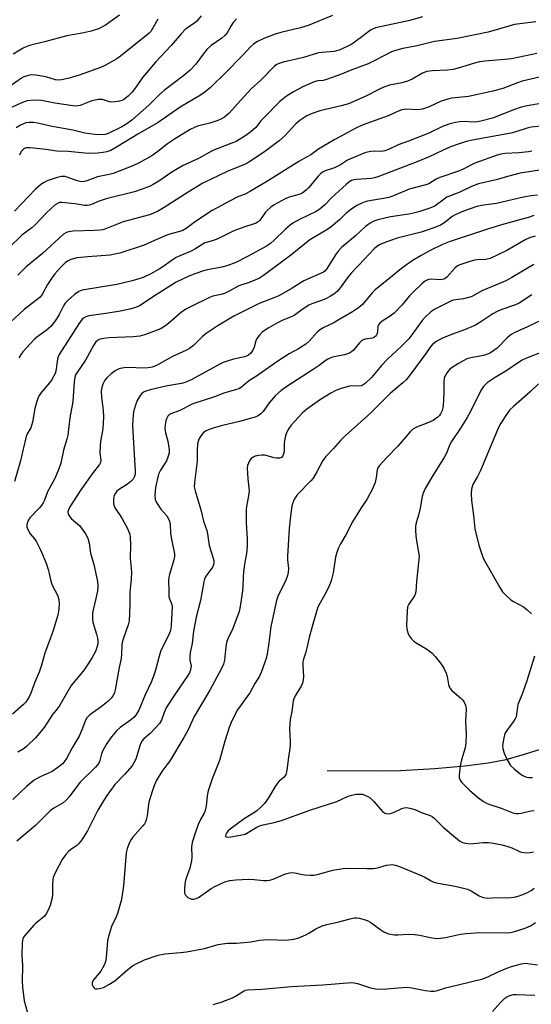
# Model space of a CAD drawing. Units: inches. Extents: x 1297767 to 1303767, y 565446 to 569447.
# Drawn here: x 1301643 to 1301816, y 567355 to 567688 of the extents above; entities that cross this region are included whole.
import ezdxf

# ---------------------------------------------------------------- set-up
doc = ezdxf.new("R2010")
doc.units = ezdxf.units.IN
doc.header["$MEASUREMENT"] = 0
doc.layers.add('HYDRO-Single Line Stream', color=4, linetype='Continuous')
doc.layers.add('Undefined', color=1, linetype='Continuous')

msp = doc.modelspace()

# ---------------------------------------------------------------- linework, layer by layer
at = {"layer": 'HYDRO-Single Line Stream'}
msp.add_lwpolyline([(1301747.04, 567434.09), (1301764.36, 567433.98), (1301771.86, 567434.12), (1301783.49, 567434.78), (1301793.63, 567435.65), (1301801.45, 567436.66), (1301807.53, 567437.87), (1301813.8, 567439.58), (1301819.21, 567441.27)], dxfattribs=at)
at = {"layer": 'Undefined'}
for points, elevation in [([(1301819.82, 567659.53), (1301814.04, 567658.46), (1301812.33, 567658.02), (1301810.38, 567657.39), (1301802.91, 567654.5), (1301798.94, 567653.4), (1301797.82, 567653.2), (1301796.7, 567653.12), (1301793.32, 567653.27), (1301791.91, 567653.22), (1301790.47, 567653), (1301788.17, 567652.45), (1301786.03, 567651.61), (1301781.45, 567649.35), (1301774.58, 567646.73), (1301771.08, 567645.48), (1301767.8, 567643.91), (1301766.49, 567643.38), (1301765.42, 567643.15), (1301763.15, 567643.27), (1301761.77, 567643.2), (1301760.67, 567643.02), (1301759.74, 567642.69), (1301753.94, 567640.22), (1301751.57, 567638.74), (1301749.53, 567637.71), (1301748.48, 567637.3), (1301746.36, 567636.64), (1301745.51, 567636.2), (1301744.83, 567635.69), (1301744.02, 567634.9), (1301740.8, 567631.06), (1301740, 567630.2), (1301739.34, 567629.64), (1301738.63, 567629.16), (1301737.87, 567628.77), (1301734.2, 567627.72), (1301732.83, 567627.22), (1301729.06, 567625.22), (1301727.94, 567624.39), (1301726.71, 567623.28), (1301726.19, 567622.66), (1301724.98, 567620.84), (1301724.3, 567619.96), (1301723.72, 567619.41), (1301723.08, 567619.02), (1301721.99, 567618.59), (1301718.91, 567617.64), (1301715.46, 567616.34), (1301710.72, 567614), (1301709.47, 567613.46), (1301708.46, 567613.11), (1301706.53, 567612.61), (1301705.73, 567612.3), (1301702.33, 567610.21), (1301701.04, 567609.51), (1301699.98, 567609.02), (1301696.95, 567607.85), (1301695.93, 567607.35), (1301694.34, 567606.3), (1301691.52, 567604.21), (1301690.27, 567603.42), (1301687.44, 567601.82), (1301684.78, 567600.68), (1301683.4, 567600.19), (1301681.09, 567599.54), (1301675.91, 567598.29), (1301664.22, 567596.38), (1301663.03, 567595.89), (1301661.64, 567594.87), (1301659.43, 567592.98), (1301658.46, 567591.96), (1301657.87, 567591.01), (1301656.44, 567588.16), (1301655.76, 567586.99), (1301654.82, 567585.64), (1301653.56, 567584.11), (1301652.04, 567582.72), (1301648.89, 567580.49), (1301648.01, 567579.74), (1301644.19, 567575.5), (1301643.33, 567574.41), (1301642.74, 567573.49)], 412), ([(1301820.41, 567651.85), (1301815.95, 567651.38), (1301814.66, 567651.07), (1301810.83, 567649.8), (1301809.17, 567649.36), (1301796.22, 567647.01), (1301794.02, 567646.52), (1301790.64, 567645.42), (1301788.54, 567644.64), (1301785.99, 567643.53), (1301781.48, 567641.4), (1301777.12, 567639.59), (1301764.17, 567634.63), (1301763.09, 567634.31), (1301761.99, 567634.11), (1301756.96, 567633.75), (1301756.09, 567633.61), (1301755.26, 567633.35), (1301754.32, 567632.82), (1301753.42, 567632.07), (1301748.53, 567627.49), (1301746.29, 567625.12), (1301744.59, 567623.67), (1301743.34, 567622.92), (1301737.7, 567620.22), (1301735.39, 567618.95), (1301734.48, 567618.27), (1301732.97, 567616.97), (1301729.14, 567613.19), (1301727.84, 567612.1), (1301726.47, 567611.2), (1301720.38, 567607.8), (1301716.14, 567605.73), (1301713.08, 567604.57), (1301711.46, 567604.13), (1301707.15, 567603.38), (1301705.61, 567603.02), (1301702.24, 567601.9), (1301700.31, 567601.11), (1301696.03, 567599.05), (1301687.95, 567593.94), (1301684.52, 567591.63), (1301683.54, 567591.07), (1301682.28, 567590.48), (1301680.29, 567589.92), (1301676.49, 567589.15), (1301672.15, 567588.43), (1301666.47, 567587.73), (1301665.39, 567587.35), (1301664.67, 567586.9), (1301664.25, 567586.53), (1301663.03, 567584.93), (1301656.48, 567574.58), (1301656.14, 567573.8), (1301655.89, 567572.99), (1301655.33, 567568.95), (1301655.06, 567568.19), (1301654.56, 567567.19), (1301653.83, 567565.97), (1301653.18, 567565.04), (1301650.46, 567561.95), (1301649.69, 567560.8), (1301649.19, 567559.8), (1301648.72, 567558.39), (1301648.19, 567556.37), (1301647.38, 567551.72), (1301647.12, 567550.59), (1301646.82, 567549.83), (1301645.64, 567547.87), (1301645.23, 567546.87), (1301644.21, 567542.66), (1301643.37, 567538.71), (1301641.38, 567531.74)], 410), ([(1301816.26, 567643.3), (1301815.11, 567643.1), (1301811.88, 567642.79), (1301807.17, 567642.48), (1301805.77, 567642.25), (1301804.49, 567641.9), (1301796.99, 567639.21), (1301792.78, 567637.11), (1301791.72, 567636.66), (1301785.12, 567634.42), (1301783.9, 567633.81), (1301781.42, 567632.32), (1301780.42, 567631.88), (1301774.74, 567630.48), (1301769.47, 567628.23), (1301767.93, 567627.68), (1301766.1, 567627.28), (1301760.68, 567626.4), (1301759.85, 567626.18), (1301758.81, 567625.78), (1301757.04, 567624.91), (1301754.92, 567623.51), (1301753.47, 567622.37), (1301751.23, 567620.15), (1301748.39, 567617.7), (1301746.95, 567616.75), (1301741.22, 567613.32), (1301735.25, 567608.46), (1301731.11, 567605.51), (1301725.56, 567601.29), (1301724.15, 567600.42), (1301721, 567599.02), (1301717.16, 567597.78), (1301713.95, 567595.96), (1301712.34, 567595.19), (1301711.22, 567594.84), (1301708.39, 567594.27), (1301707.3, 567593.9), (1301701.03, 567590.85), (1301699.29, 567589.93), (1301697.75, 567588.9), (1301693.55, 567585.21), (1301692.39, 567584.28), (1301690.9, 567583.39), (1301689.61, 567582.82), (1301685.31, 567581.28), (1301683.7, 567580.84), (1301681.46, 567580.57), (1301673.18, 567580.21), (1301671.49, 567580.07), (1301670.69, 567579.93), (1301669.94, 567579.67), (1301669.26, 567579.23), (1301668.86, 567578.86), (1301668.03, 567577.65), (1301665.28, 567572.66), (1301662.39, 567568.46), (1301661.99, 567567.74), (1301661.72, 567566.98), (1301661.45, 567565.34), (1301661, 567558.7), (1301660.06, 567553.21), (1301659.34, 567547.34), (1301659.02, 567545.99), (1301657.9, 567542.25), (1301656.96, 567537.95), (1301656.31, 567536), (1301654.97, 567532.69), (1301652.52, 567528.22), (1301651.48, 567525.39), (1301651.03, 567524.47), (1301650.41, 567523.59), (1301649.64, 567522.69), (1301646.54, 567519.49), (1301645.97, 567518.51), (1301645.52, 567517.19), (1301645.45, 567516.41), (1301645.78, 567515.45), (1301646.64, 567514.07), (1301648.07, 567512.3), (1301648.71, 567511.37), (1301650, 567508.86), (1301650.94, 567506.79), (1301652.09, 567503.84), (1301652.72, 567501.98), (1301653.09, 567500.64), (1301653.66, 567498.03), (1301653.97, 567497.02), (1301654.4, 567496.03), (1301655.58, 567494.01), (1301656.02, 567492.99), (1301656.3, 567491.87), (1301656.43, 567490.42), (1301656.29, 567488.65), (1301655.97, 567486.6), (1301654.28, 567481.03), (1301651.54, 567473.68), (1301650.48, 567469.73), (1301649.66, 567467.26), (1301648.21, 567463.89), (1301646.87, 567460.2), (1301646.29, 567458.94), (1301645.76, 567458.04), (1301645.13, 567457.21), (1301644.34, 567456.37), (1301640.65, 567453.08)], 408), ([(1301818.86, 567636.9), (1301812.23, 567635.83), (1301807.97, 567634.72), (1301804.14, 567633.57), (1301798.22, 567632.27), (1301795.83, 567631.36), (1301791.86, 567629.42), (1301787.53, 567627.71), (1301786.6, 567627.13), (1301783.6, 567624.88), (1301782.84, 567624.5), (1301781.45, 567623.97), (1301778.06, 567622.81), (1301776.64, 567622.43), (1301774.67, 567622.05), (1301768.49, 567621.1), (1301764.17, 567620.12), (1301762.78, 567619.67), (1301761.56, 567618.97), (1301760.04, 567617.82), (1301756.61, 567614.67), (1301753.18, 567611.91), (1301751.93, 567610.73), (1301750.75, 567609.49), (1301750.05, 567608.59), (1301746.79, 567603.42), (1301746.23, 567602.79), (1301745.74, 567602.43), (1301739.09, 567599.55), (1301735.15, 567596.99), (1301730.65, 567594.48), (1301729.02, 567593.76), (1301724.04, 567591.83), (1301715.45, 567587.59), (1301709.82, 567584.2), (1301706.11, 567581.7), (1301704.8, 567580.61), (1301701.82, 567577.63), (1301700.47, 567576.62), (1301699.21, 567575.92), (1301694.75, 567573.93), (1301689.39, 567570.89), (1301687.9, 567570.32), (1301686.57, 567570.08), (1301684.27, 567570.05), (1301680.42, 567570.22), (1301678.41, 567570.09), (1301677.08, 567569.88), (1301676.12, 567569.56), (1301675.39, 567569.12), (1301674, 567568.07), (1301672.56, 567566.77), (1301671.85, 567565.92), (1301671.14, 567564.62), (1301670.8, 567563.52), (1301670.65, 567562.39), (1301670.71, 567560.06), (1301671.28, 567555.77), (1301671.4, 567553.44), (1301671.19, 567549.5), (1301670.42, 567545.24), (1301670.28, 567543.75), (1301670.2, 567541.36), (1301670.48, 567538.95), (1301670.39, 567538.19), (1301670.04, 567537.49), (1301667.87, 567534.81), (1301663.78, 567528.94), (1301660.09, 567523.2), (1301659.58, 567522.19), (1301659.36, 567521.44), (1301659.49, 567520.71), (1301660.07, 567519.79), (1301660.65, 567519.16), (1301662.67, 567517.45), (1301663.28, 567516.83), (1301665.31, 567514.04), (1301666.16, 567512.56), (1301666.58, 567510.9), (1301667.03, 567507.47), (1301668.1, 567503.63), (1301669.34, 567497.97), (1301669.45, 567496.21), (1301669.36, 567494.76), (1301668.88, 567492.25), (1301667.87, 567488.42), (1301667.72, 567487.29), (1301667.66, 567485.87), (1301667.69, 567485.01), (1301667.83, 567484.18), (1301669.06, 567480.11), (1301669.38, 567478.79), (1301669.49, 567477.98), (1301669.47, 567476.91), (1301669.19, 567475.6), (1301668.67, 567474.33), (1301667.53, 567472.27), (1301665.98, 567469.76), (1301664.83, 567468.11), (1301660.5, 567462.76), (1301656.61, 567456.13), (1301655.79, 567454.98), (1301653.93, 567452.71), (1301651.36, 567448.64), (1301648.43, 567445.15), (1301645.45, 567442.3), (1301644.54, 567441.56), (1301642.48, 567440.31)], 406), ([(1301818.09, 567628.48), (1301816.03, 567628.27), (1301813.41, 567627.78), (1301804.25, 567625.68), (1301799.85, 567625.04), (1301797.58, 567624.57), (1301793.13, 567623.04), (1301790.32, 567621.85), (1301789.33, 567621.23), (1301787.38, 567619.64), (1301786.49, 567619.01), (1301785.31, 567618.33), (1301784, 567617.79), (1301780.81, 567616.59), (1301778.81, 567615.94), (1301770.68, 567613.88), (1301766.83, 567612.59), (1301764.99, 567611.79), (1301763.78, 567611.07), (1301762.92, 567610.32), (1301759.6, 567606.72), (1301755.31, 567602.25), (1301754.08, 567600.82), (1301751.47, 567597.13), (1301750.38, 567595.92), (1301749.33, 567595.04), (1301748.14, 567594.27), (1301746.58, 567593.45), (1301744.74, 567592.71), (1301741.85, 567591.69), (1301740.84, 567591.24), (1301738.91, 567590.04), (1301735.86, 567587.82), (1301734.81, 567587.31), (1301731.8, 567586.09), (1301730.2, 567585.32), (1301727.11, 567583.56), (1301725.14, 567582.23), (1301724.12, 567581.19), (1301723.25, 567580.03), (1301722.91, 567579.28), (1301722.31, 567577.15), (1301721.85, 567576.07), (1301721.23, 567575.1), (1301720.43, 567574.44), (1301719.23, 567573.86), (1301715.39, 567573.05), (1301713.23, 567572.41), (1301711.91, 567571.93), (1301710.71, 567571.34), (1301701.03, 567566.04), (1301699.08, 567565.14), (1301697.84, 567564.8), (1301693.06, 567564.05), (1301687.15, 567562.65), (1301685.76, 567562.2), (1301684.99, 567561.85), (1301684.33, 567561.39), (1301683.77, 567560.82), (1301682.79, 567559.11), (1301682.18, 567557.5), (1301681.58, 567555.27), (1301681.29, 567552.78), (1301681.27, 567550.53), (1301682.14, 567535.2), (1301682.13, 567534.34), (1301682.01, 567533.69), (1301681.83, 567533.2), (1301681.44, 567532.52), (1301680.65, 567531.71), (1301679.49, 567530.86), (1301676.82, 567529.18), (1301675.97, 567528.44), (1301675.46, 567527.75), (1301675.05, 567527.01), (1301674.86, 567526.49), (1301674.77, 567525.92), (1301674.84, 567524.16), (1301675.13, 567523.06), (1301675.65, 567522.13), (1301676.83, 567520.61), (1301677.61, 567519.34), (1301679.51, 567515.81), (1301680, 567514.76), (1301680.27, 567513.94), (1301680.43, 567512.79), (1301680.51, 567510.44), (1301680.42, 567505.69), (1301680.92, 567501.21), (1301680.76, 567498.62), (1301680.29, 567494.3), (1301680.33, 567490), (1301680.06, 567484.71), (1301679.72, 567483.31), (1301678.27, 567479.16), (1301677.88, 567477.78), (1301677.67, 567476.5), (1301677.53, 567473.38), (1301677.35, 567471.95), (1301676.73, 567468.91), (1301675.36, 567461.34), (1301675.14, 567460.49), (1301674.69, 567459.48), (1301674.06, 567458.57), (1301672.85, 567457.42), (1301670.66, 567455.63), (1301666.84, 567452.94), (1301666.2, 567452.37), (1301665.67, 567451.74), (1301665.17, 567450.77), (1301664.1, 567447.84), (1301663.14, 567445.72), (1301660.8, 567441.72), (1301658.89, 567438.18), (1301658.14, 567437.02), (1301657.6, 567436.38), (1301656.03, 567435.09), (1301654.11, 567433.76), (1301649.96, 567431.94), (1301647.97, 567430.78), (1301645.39, 567428.64), (1301640.8, 567424.3)], 404), ([(1301816.9, 567621.55), (1301815.41, 567621.02), (1301805.92, 567618.4), (1301801.26, 567616.98), (1301788.25, 567612.68), (1301786.03, 567611.8), (1301781.84, 567609.75), (1301778.78, 567608.08), (1301775.8, 567606.23), (1301773.86, 567604.94), (1301771.56, 567603.23), (1301768.49, 567600.64), (1301763.28, 567596.43), (1301762.3, 567595.41), (1301758.96, 567591.53), (1301757.67, 567590.39), (1301755.64, 567589.05), (1301751.31, 567586.51), (1301749.01, 567585.23), (1301745.92, 567583.74), (1301744.73, 567583.06), (1301743.77, 567582.24), (1301740.94, 567579.09), (1301739.86, 567578.14), (1301737.35, 567576.53), (1301734.23, 567574.84), (1301730.41, 567572.36), (1301723.17, 567567.33), (1301720.45, 567565.65), (1301718.03, 567563.56), (1301717.14, 567563.07), (1301716.39, 567562.78), (1301712.05, 567561.53), (1301708.94, 567560.35), (1301701.65, 567557.97), (1301697.24, 567555.69), (1301694.21, 567554.56), (1301693.56, 567554.16), (1301693.2, 567553.81), (1301692.68, 567552.94), (1301692.45, 567552.18), (1301692.24, 567550.84), (1301692.19, 567549.77), (1301692.36, 567548.18), (1301693.14, 567545.3), (1301693.43, 567543.85), (1301693.62, 567542.4), (1301693.59, 567541.27), (1301693.22, 567539.94), (1301692.69, 567538.65), (1301690.66, 567535.51), (1301690.05, 567534.22), (1301688.95, 567529.65), (1301688.82, 567527.05), (1301688.93, 567525.63), (1301689.34, 567524.58), (1301690.82, 567522.42), (1301692.87, 567520.12), (1301693.32, 567519.38), (1301693.77, 567518.31), (1301693.98, 567517.19), (1301694.11, 567514.29), (1301694.28, 567512.82), (1301695.45, 567507.28), (1301695.44, 567506.42), (1301695.24, 567505.28), (1301693.73, 567500.25), (1301693.53, 567499.4), (1301693.43, 567498.52), (1301693.45, 567494.64), (1301693.55, 567492.87), (1301693.73, 567492.04), (1301694.43, 567490.54), (1301694.6, 567489.48), (1301694.31, 567483.07), (1301694.18, 567481.99), (1301693.92, 567481), (1301693.37, 567479.71), (1301690.85, 567474.6), (1301690.26, 567472.72), (1301689.03, 567467.97), (1301688.45, 567466.29), (1301687.59, 567464.13), (1301685.52, 567459.63), (1301683.34, 567454.51), (1301682.33, 567452.84), (1301681.65, 567451.97), (1301680.59, 567451.1), (1301677, 567448.67), (1301675.79, 567447.45), (1301674.15, 567445.47), (1301672.54, 567443.17), (1301671.19, 567440.85), (1301670.78, 567439.77), (1301670.03, 567437.02), (1301669.49, 567436.08), (1301668.73, 567435.25), (1301663.55, 567430.11), (1301662.38, 567428.69), (1301659.86, 567425.23), (1301658.78, 567424.03), (1301657.74, 567423.22), (1301654.64, 567421.42), (1301653.49, 567420.57), (1301648.4, 567415.52), (1301642.17, 567410.27)], 402), ([(1301817.39, 567614.61), (1301815.48, 567614), (1301814.15, 567613.49), (1301807.73, 567609.73), (1301802.09, 567607.08), (1301800.67, 567606.72), (1301797.7, 567606.57), (1301796.83, 567606.45), (1301794.9, 567605.91), (1301791.9, 567604.9), (1301791.13, 567604.52), (1301790.18, 567603.82), (1301787.55, 567600.83), (1301786.94, 567600.29), (1301786.46, 567600.03), (1301785.97, 567599.92), (1301785.2, 567599.89), (1301782.19, 567600.08), (1301781.44, 567599.96), (1301780.52, 567599.6), (1301779.88, 567599.2), (1301779.03, 567598.5), (1301775.84, 567595.45), (1301774.85, 567594.39), (1301772.4, 567591.44), (1301769.71, 567588.63), (1301768.29, 567587.56), (1301765.65, 567585.91), (1301764.85, 567585.25), (1301764.39, 567584.63), (1301764.19, 567584.17), (1301764.05, 567582.16), (1301763.85, 567581.39), (1301763.59, 567580.95), (1301763.05, 567580.42), (1301762.35, 567580.13), (1301759.93, 567579.81), (1301759.19, 567579.55), (1301758.73, 567579.31), (1301757.92, 567578.55), (1301755.93, 567576.09), (1301755.31, 567575.51), (1301754.61, 567575.05), (1301752.94, 567574.51), (1301748.89, 567573.69), (1301748.07, 567573.43), (1301747.29, 567573.08), (1301746.34, 567572.47), (1301744.31, 567570.87), (1301742.66, 567569.74), (1301733.08, 567563.62), (1301731.5, 567562.47), (1301729.59, 567560.8), (1301727.45, 567558.3), (1301725.37, 567555.32), (1301724.56, 567554.55), (1301723.43, 567553.82), (1301722.41, 567553.37), (1301721.02, 567552.96), (1301717.35, 567552), (1301711.19, 567550.57), (1301708.46, 567549.77), (1301707.15, 567549.3), (1301706.15, 567548.83), (1301705.25, 567548.22), (1301704.67, 567547.64), (1301704.21, 567546.97), (1301703.69, 567545.99), (1301703.37, 567545.23), (1301703.16, 567544.43), (1301703.05, 567542.43), (1301703.14, 567538.61), (1301702.14, 567531.42), (1301702.07, 567529.95), (1301702.37, 567528.53), (1301704.35, 567522.12), (1301705.22, 567518.37), (1301706.4, 567515.12), (1301706.61, 567514.08), (1301707.09, 567510.06), (1301708.43, 567506.15), (1301708.68, 567505.05), (1301708.73, 567504.22), (1301708.64, 567503.69), (1301708.34, 567502.94), (1301706.65, 567500.69), (1301705.89, 567499.48), (1301705.58, 567498.69), (1301705.37, 567497.85), (1301704.25, 567491.57), (1301702.78, 567485.87), (1301701.84, 567481.2), (1301701.37, 567477.03), (1301700.76, 567473.91), (1301700.57, 567472.52), (1301700.61, 567471.41), (1301701, 567469.44), (1301700.99, 567468.9), (1301700.83, 567468.13), (1301700.44, 567467.13), (1301699.93, 567466.24), (1301695.54, 567459.76), (1301692.76, 567455.49), (1301691.94, 567453.73), (1301690.99, 567451.09), (1301690.36, 567449.96), (1301689.04, 567448.46), (1301687.14, 567446.63), (1301685.08, 567444.84), (1301684.39, 567443.99), (1301683.83, 567442.73), (1301682.32, 567437.97), (1301681.69, 567436.69), (1301681.09, 567435.73), (1301678.68, 567432.89), (1301675.27, 567429.33), (1301672.28, 567425.28), (1301669.46, 567420.74), (1301665.96, 567413.74), (1301664.69, 567411.62), (1301663.73, 567410.2), (1301662.97, 567409.28), (1301662.35, 567408.72), (1301660.23, 567407.32), (1301659.58, 567406.78), (1301658.63, 567405.69), (1301657.44, 567404.04), (1301655.1, 567399.56), (1301654.42, 567397.94), (1301654.26, 567397.14), (1301654.14, 567395.77), (1301654.13, 567392.29), (1301654.03, 567391.13), (1301653.34, 567388.55), (1301652.55, 567386.69), (1301652.01, 567385.69), (1301651.44, 567384.9), (1301650.67, 567384.19), (1301648.45, 567382.47), (1301647.82, 567381.86), (1301644.92, 567378.46), (1301644.41, 567377.75), (1301644.16, 567377.24), (1301643.91, 567375.88), (1301643.77, 567371.86), (1301643.99, 567368.12), (1301643.97, 567362.9), (1301644.08, 567360.88), (1301644.63, 567356.31), (1301645.76, 567352.19)], 400), ([(1301816.86, 567604.99), (1301809.43, 567600.59), (1301807.44, 567599.53), (1301804.49, 567598.22), (1301799.38, 567596.17), (1301796.41, 567594.47), (1301795.67, 567594.12), (1301793.17, 567593.43), (1301790.37, 567593.1), (1301789.34, 567592.83), (1301788.36, 567592.41), (1301783.42, 567589.88), (1301782.05, 567588.99), (1301780.12, 567587.24), (1301779.18, 567586.1), (1301775.69, 567581.27), (1301774.6, 567579.94), (1301772.23, 567577.53), (1301768.85, 567574.44), (1301767.41, 567573.03), (1301765.46, 567570.92), (1301762.06, 567566.82), (1301759.93, 567564.84), (1301759.23, 567564.35), (1301758.52, 567564.05), (1301757.76, 567563.94), (1301755.48, 567564.02), (1301754.63, 567563.93), (1301751.79, 567563.18), (1301749.95, 567562.49), (1301748.26, 567561.6), (1301744.75, 567559.41), (1301740.16, 567556.11), (1301738.55, 567554.76), (1301734.85, 567550.72), (1301734.06, 567549.6), (1301733.26, 567548.18), (1301732.9, 567547.11), (1301732.57, 567545.41), (1301732.5, 567544.54), (1301732.5, 567542.24), (1301732.41, 567541.4), (1301732.09, 567540.41), (1301731.64, 567539.84), (1301730.97, 567539.57), (1301729.96, 567539.59), (1301729.15, 567539.76), (1301726.41, 567540.55), (1301725.86, 567540.64), (1301725, 567540.65), (1301723.85, 567540.53), (1301722.73, 567540.29), (1301722.02, 567539.97), (1301721.25, 567539.34), (1301720.78, 567538.65), (1301720.4, 567537.88), (1301720.12, 567537.08), (1301720, 567536.22), (1301720.19, 567532.66), (1301720.65, 567528.55), (1301720.48, 567526.86), (1301719.74, 567523.3), (1301719.64, 567522.17), (1301719.69, 567517.86), (1301719.97, 567512.25), (1301720.01, 567509.92), (1301719.81, 567507.38), (1301719.1, 567503.79), (1301718.77, 567501.17), (1301718.61, 567499.42), (1301718.54, 567496.2), (1301718.4, 567494.75), (1301717.63, 567489.51), (1301717.24, 567487.81), (1301715.19, 567482.11), (1301713.49, 567478.59), (1301713.03, 567477.29), (1301712.8, 567475.91), (1301712.31, 567471.33), (1301712.04, 567470.02), (1301711.34, 567468.5), (1301707.32, 567461.29), (1301702.1, 567452.33), (1301699.88, 567447.64), (1301698.63, 567445.29), (1301693.72, 567437.16), (1301692.88, 567435.96), (1301691.11, 567433.76), (1301689.25, 567430.57), (1301688.42, 567428.67), (1301686.84, 567423.86), (1301686.63, 567422.75), (1301686.13, 567418.84), (1301685.84, 567417.48), (1301685.57, 567416.73), (1301685.23, 567416.1), (1301684.7, 567415.4), (1301681.2, 567411.51), (1301680.74, 567410.8), (1301680.14, 567409.5), (1301679.43, 567407.61), (1301679.09, 567406.26), (1301678.15, 567395.15), (1301677.46, 567390.54), (1301676.19, 567385.74), (1301675.74, 567384.65), (1301674.17, 567381.42), (1301673.08, 567378.02), (1301672.81, 567376.57), (1301672.27, 567370.96), (1301672.05, 567369.5), (1301671.52, 567368.13), (1301670.48, 567366.31), (1301667.98, 567363.38), (1301667.58, 567362.42), (1301667.58, 567361.68), (1301667.78, 567361.2), (1301668.1, 567360.78), (1301668.51, 567360.48), (1301668.74, 567360.4), (1301669.26, 567360.34), (1301670.1, 567360.41), (1301671.47, 567360.82), (1301673.24, 567361.79), (1301675.2, 567363.09), (1301679.69, 567366.88), (1301681.25, 567368.1), (1301682.2, 567368.72), (1301685.31, 567370.2), (1301689.95, 567371.76), (1301692.2, 567372.13), (1301697.42, 567372.57), (1301699.46, 567372.88), (1301705.57, 567374.01), (1301710.17, 567375.28), (1301712.39, 567375.69), (1301713.5, 567375.77), (1301716.38, 567375.76), (1301718.9, 567375.95), (1301721.18, 567376.2), (1301724.14, 567376.76), (1301725.52, 567376.91), (1301727.44, 567376.96), (1301732.79, 567376.77), (1301733.96, 567376.86), (1301735.73, 567377.12), (1301737.44, 567377.56), (1301739.85, 567378.56), (1301740.86, 567379.1), (1301743.17, 567380.57), (1301745.39, 567381.64), (1301746.49, 567381.95), (1301750.96, 567382.93), (1301754.8, 567384.03), (1301756.13, 567384.3), (1301756.96, 567384.29), (1301757.8, 567384.17), (1301759.49, 567383.79), (1301760.58, 567383.46), (1301761.85, 567382.75), (1301765.2, 567380.24), (1301766.19, 567379.59), (1301767.81, 567378.98), (1301769.79, 567378.54), (1301770.97, 567378.54), (1301774.51, 567378.79), (1301776.57, 567378.71), (1301778.31, 567378.49), (1301781.84, 567377.64), (1301783.28, 567377.42), (1301784.44, 567377.34), (1301787.06, 567377.67), (1301792.07, 567378.81), (1301794.05, 567379.07), (1301798.64, 567379.38), (1301808, 567379.31), (1301809.05, 567379.39), (1301810.08, 567379.57), (1301813.96, 567380.83), (1301815.03, 567381.27), (1301815.8, 567381.67), (1301817.51, 567382.78)], 398), ([(1301816.22, 567594.8), (1301811.98, 567591.93), (1301810.69, 567591.38), (1301805.76, 567589.71), (1301804.47, 567589.19), (1301803.05, 567588.38), (1301799.36, 567585.83), (1301797.17, 567584.58), (1301793.45, 567582.92), (1301789.02, 567581.39), (1301785.99, 567580.17), (1301783.91, 567579), (1301782.53, 567577.92), (1301781.83, 567577.06), (1301780.35, 567574.92), (1301775, 567567.59), (1301773.71, 567566.01), (1301772.65, 567565.04), (1301768.45, 567561.6), (1301761.79, 567554.88), (1301752.97, 567547.01), (1301751.53, 567545.58), (1301749.18, 567542.87), (1301746.53, 567540.21), (1301745.54, 567538.85), (1301743.58, 567535.01), (1301742.27, 567532.82), (1301741.52, 567531.94), (1301736.9, 567527.16), (1301736.22, 567526.24), (1301735.69, 567525.19), (1301735.17, 567523.82), (1301734.95, 567522.71), (1301734.48, 567519.02), (1301734.17, 567515.84), (1301733.62, 567506.45), (1301733.64, 567505.28), (1301733.95, 567502.37), (1301733.9, 567501.03), (1301733.61, 567499.94), (1301732.9, 567498.05), (1301730.37, 567492.95), (1301729.74, 567491.12), (1301727.98, 567482.58), (1301727.71, 567480.83), (1301727.33, 567477.26), (1301726.72, 567473.43), (1301726.41, 567471.98), (1301724.88, 567467.56), (1301724.21, 567465.95), (1301722.58, 567463.5), (1301720.84, 567460.35), (1301716.67, 567454.57), (1301714.8, 567450.83), (1301713.92, 567448.65), (1301712.4, 567443.97), (1301710.61, 567437.46), (1301708.12, 567431.23), (1301706.85, 567427.25), (1301706.44, 567425.53), (1301706.11, 567422.1), (1301705.8, 567420.64), (1301705.4, 567419.68), (1301704.25, 567417.56), (1301703.46, 567415.85), (1301702.27, 567412.56), (1301701.38, 567409.79), (1301701.15, 567408.31), (1301701.26, 567404.77), (1301701.19, 567403.6), (1301700.6, 567401.06), (1301699.42, 567397.78), (1301699.05, 567396.44), (1301698.78, 567394.39), (1301698.81, 567392.65), (1301699.11, 567391.94), (1301699.93, 567391.24), (1301700.68, 567390.83), (1301701.19, 567390.65), (1301702, 567390.63), (1301702.8, 567390.87), (1301703.54, 567391.25), (1301707.83, 567394.22), (1301709.06, 567394.97), (1301712.47, 567396.45), (1301714.15, 567396.91), (1301716.19, 567397.16), (1301720.48, 567397.38), (1301722.39, 567397.29), (1301725.49, 567396.95), (1301726.62, 567396.94), (1301727.7, 567397.1), (1301728.76, 567397.38), (1301732.97, 567399.17), (1301734.29, 567399.52), (1301735.33, 567399.6), (1301736.14, 567399.53), (1301738.69, 567398.95), (1301739.54, 567398.83), (1301741.24, 567398.75), (1301742.65, 567398.78), (1301744.09, 567399.04), (1301748.96, 567400.38), (1301752.41, 567400.95), (1301754.4, 567401.1), (1301760.41, 567400.97), (1301762.65, 567401.04), (1301764.05, 567401.26), (1301767.14, 567402.07), (1301769.03, 567402.31), (1301770.13, 567402.13), (1301771.49, 567401.67), (1301778.79, 567398.67), (1301780.1, 567398.06), (1301782.14, 567396.82), (1301783.14, 567396.37), (1301784.54, 567396.04), (1301790.27, 567395), (1301794.46, 567393.97), (1301795.76, 567393.42), (1301798.4, 567391.78), (1301799.74, 567391.24), (1301800.55, 567391.08), (1301801.35, 567391.03), (1301804.47, 567391.18), (1301807.84, 567391.07), (1301809.21, 567391.18), (1301810.85, 567391.42), (1301811.93, 567391.72), (1301813.79, 567392.41), (1301814.79, 567392.87), (1301815.95, 567393.54), (1301817.04, 567394.38)], 396), ([(1301819.46, 567586.27), (1301814.81, 567583.91), (1301810.51, 567582.01), (1301809.29, 567581.35), (1301807.89, 567580.25), (1301804.52, 567576.79), (1301803.43, 567575.93), (1301802.27, 567575.18), (1301801.25, 567574.72), (1301799.92, 567574.28), (1301795.58, 567573.49), (1301794.29, 567573.11), (1301793.27, 567572.62), (1301791.49, 567571.58), (1301789.32, 567570.25), (1301788.43, 567569.58), (1301787.82, 567568.91), (1301787.33, 567568.19), (1301786.91, 567567.43), (1301786.62, 567566.63), (1301786.49, 567565.51), (1301786.46, 567561.79), (1301786.21, 567557.29), (1301785.92, 567555.74), (1301785.36, 567554.53), (1301785.02, 567554.05), (1301784.44, 567553.45), (1301783.78, 567552.95), (1301782.83, 567552.38), (1301781.08, 567551.51), (1301777.21, 567550.05), (1301776, 567549.35), (1301774.98, 567548.34), (1301770.91, 567543.63), (1301767.22, 567539.87), (1301764.65, 567537.03), (1301764.18, 567536.31), (1301763.94, 567535.66), (1301763.56, 567533.03), (1301763.23, 567531.37), (1301762.97, 567530.56), (1301762.36, 567529.24), (1301760.46, 567525.63), (1301758.52, 567522.84), (1301755.6, 567518.09), (1301753.34, 567513.72), (1301751.49, 567510.66), (1301750.7, 567509.12), (1301750.25, 567507.79), (1301749.83, 567506.14), (1301749.08, 567500.86), (1301748.44, 567498.11), (1301747.87, 567496.74), (1301746.69, 567494.32), (1301744.62, 567490.75), (1301743.91, 567489.23), (1301742.19, 567483.49), (1301740.96, 567478.98), (1301739.79, 567474.1), (1301739.03, 567471.66), (1301738.85, 567470.84), (1301738.78, 567469.43), (1301739.02, 567465.79), (1301738.92, 567464.68), (1301738.68, 567463.59), (1301738.23, 567462.6), (1301736.22, 567459.31), (1301735.75, 567458.35), (1301735.51, 567457.57), (1301735.14, 567454.06), (1301734.57, 567451.28), (1301734.38, 567449.61), (1301734.35, 567448.19), (1301734.56, 567443.85), (1301734.5, 567442.38), (1301733.82, 567437.78), (1301733.44, 567434.1), (1301733.1, 567432.78), (1301732.45, 567431.88), (1301730.81, 567430.46), (1301730.23, 567429.83), (1301729.45, 567428.68), (1301727.18, 567424.89), (1301725.82, 567423), (1301724.89, 567421.89), (1301723.14, 567420.36), (1301718.97, 567417.73), (1301714.27, 567414.31), (1301713.6, 567413.72), (1301713.14, 567413.18), (1301712.77, 567412.53), (1301712.67, 567411.95), (1301712.84, 567411.71), (1301713.21, 567411.62), (1301714.5, 567411.68), (1301717.63, 567412.25), (1301719.26, 567412.64), (1301720.47, 567413.23), (1301723.2, 567414.99), (1301724.13, 567415.4), (1301725.44, 567415.76), (1301729.08, 567416.51), (1301731.56, 567417.26), (1301741.22, 567420.7), (1301750.35, 567423.67), (1301753.95, 567425.29), (1301755.32, 567425.81), (1301756.71, 567426.08), (1301758.39, 567426.14), (1301758.94, 567426.08), (1301759.76, 567425.81), (1301760.81, 567425.3), (1301761.55, 567424.81), (1301762.78, 567423.63), (1301765.77, 567420.23), (1301766.4, 567419.76), (1301766.88, 567419.58), (1301767.65, 567419.47), (1301768.43, 567419.56), (1301769.45, 567419.94), (1301772.24, 567421.22), (1301773.02, 567421.48), (1301773.82, 567421.57), (1301774.96, 567421.41), (1301776.67, 567420.94), (1301779.12, 567419.84), (1301781.83, 567418.88), (1301782.61, 567418.46), (1301783.06, 567418.1), (1301786.3, 567414.91), (1301790.42, 567411.42), (1301791.77, 567410.37), (1301792.75, 567409.83), (1301793.88, 567409.55), (1301795.35, 567409.38), (1301799.82, 567409.74), (1301801.48, 567409.75), (1301802.58, 567409.67), (1301806.16, 567408.94), (1301808.13, 567408.45), (1301809.44, 567407.98), (1301811.79, 567406.83), (1301812.61, 567406.56), (1301814.31, 567406.28), (1301815.69, 567406.37), (1301816.75, 567406.64)], 394), ([(1301820.16, 567575.6), (1301814.41, 567573.35), (1301812.94, 567572.66), (1301811.76, 567571.94), (1301807.81, 567569.23), (1301803.87, 567566.89), (1301801.16, 567565.1), (1301799.93, 567563.85), (1301798.94, 567562.42), (1301795.56, 567555.56), (1301794.4, 567553.37), (1301792.12, 567549.73), (1301789.09, 567545.18), (1301788.55, 567544.17), (1301787.38, 567541.34), (1301786.74, 567540.05), (1301782.41, 567533.23), (1301780.16, 567529.34), (1301779.46, 567527.74), (1301779.17, 567526.64), (1301778.49, 567522.76), (1301777.88, 567520.3), (1301777.13, 567517.74), (1301776.93, 567516.59), (1301776.95, 567514.9), (1301777.13, 567512.36), (1301777.96, 567507.85), (1301778.1, 567506.43), (1301777.95, 567504.35), (1301777.21, 567497.91), (1301776.98, 567494.46), (1301776.8, 567493.64), (1301776.57, 567493.13), (1301774.67, 567490.29), (1301774.25, 567489.33), (1301774.06, 567487.88), (1301773.88, 567483.09), (1301773.98, 567481.91), (1301774.33, 567480.49), (1301774.82, 567479.51), (1301775.47, 567478.64), (1301776.27, 567477.87), (1301777.14, 567477.18), (1301780.37, 567475.27), (1301782.37, 567473.81), (1301783.56, 567472.62), (1301785.33, 567470.32), (1301786.43, 567468.67), (1301787.29, 567466.97), (1301787.59, 567465.9), (1301788.06, 567463.11), (1301788.42, 567462.08), (1301788.72, 567461.63), (1301789.32, 567460.99), (1301792.06, 567458.66), (1301792.91, 567457.83), (1301793.39, 567457.15), (1301793.82, 567456.15), (1301793.94, 567455.63), (1301793.99, 567454.9), (1301793.75, 567450.63), (1301794.03, 567446.37), (1301793.95, 567443.46), (1301793.69, 567441.76), (1301792.43, 567437.7), (1301792.05, 567435.72), (1301791.64, 567432.53), (1301791.69, 567431.74), (1301791.99, 567430.86), (1301792.45, 567430.18), (1301793.02, 567429.54), (1301795.26, 567427.31), (1301798.16, 567424.81), (1301799.88, 567423.66), (1301801.18, 567422.94), (1301801.98, 567422.6), (1301805.88, 567421.33), (1301809.83, 567419.85), (1301810.89, 567419.61), (1301811.76, 567419.62), (1301812.64, 567419.74), (1301815.93, 567420.47), (1301817.04, 567420.64)], 392), ([(1301818.43, 567564.67), (1301815.58, 567561.88), (1301810.01, 567557.05), (1301808.78, 567555.89), (1301807.89, 567554.73), (1301805.8, 567551.44), (1301805.21, 567550.41), (1301804.61, 567549.13), (1301798.82, 567535.4), (1301797.84, 567533.36), (1301796.31, 567530.65), (1301795.81, 567529.09), (1301795.71, 567527.66), (1301795.83, 567525.34), (1301796.49, 567520.19), (1301796.96, 567515.7), (1301798.27, 567510.19), (1301799.27, 567507.21), (1301799.92, 567505.62), (1301805.37, 567495.89), (1301806.29, 567494.46), (1301807.52, 567493.17), (1301809.1, 567491.8), (1301810.07, 567491.19), (1301813.36, 567489.41), (1301814.67, 567488.34), (1301816.09, 567486.98)], 390), ([(1301817.14, 567472.67), (1301814.57, 567464.36), (1301812.96, 567459.92), (1301811.48, 567456.37), (1301811.33, 567455.53), (1301811.07, 567453), (1301810.91, 567452.23), (1301810.72, 567451.73), (1301810.31, 567451.03), (1301807.74, 567447.58), (1301807.15, 567446.58), (1301806.74, 567445.17), (1301806.32, 567442.54), (1301806.38, 567441.47), (1301806.85, 567439.97), (1301807.91, 567437.65), (1301809.07, 567435.79), (1301810.2, 567434.63), (1301812.28, 567433), (1301813.18, 567432.42), (1301814.41, 567431.9), (1301815.18, 567431.75), (1301816.49, 567431.71)], 390), ([(1301708.54, 567355.09), (1301711.22, 567355.89), (1301715.03, 567357.33), (1301716.04, 567357.83), (1301718.71, 567359.58), (1301719.4, 567359.86), (1301720.15, 567360.01), (1301725, 567360.24), (1301735.02, 567361.1), (1301745.54, 567361.67), (1301755.28, 567362.45), (1301756.13, 567362.37), (1301757.28, 567362.13), (1301761.71, 567360.65), (1301763.4, 567360.32), (1301765.97, 567360.25), (1301770.99, 567360.69), (1301774.24, 567360.86), (1301775.71, 567360.69), (1301780.18, 567359.83), (1301782.13, 567359.6), (1301783.2, 567359.59), (1301784.39, 567359.83), (1301787.06, 567360.74), (1301791.34, 567361.69), (1301799.66, 567363.74), (1301801.59, 567364.47), (1301804.83, 567366.08), (1301807.74, 567367.32), (1301809.4, 567367.86), (1301812.78, 567368.79), (1301813.89, 567368.97), (1301814.92, 567368.96), (1301818.18, 567368.51)], 400), ([(1301802.98, 567352.74), (1301805.65, 567355.78), (1301807.1, 567357.17), (1301807.78, 567357.67), (1301808.84, 567358.13), (1301809.98, 567358.41), (1301811.09, 567358.46), (1301817.23, 567358.19)], 402)]:
    msp.add_lwpolyline(points, dxfattribs=dict(at, elevation=elevation))
for points in [[(1301704.39, 567689.01, 426), (1301702.96, 567687.25, 426), (1301702.14, 567686.55, 426), (1301699.3, 567684.58, 426), (1301697.67, 567682.94, 426), (1301694.33, 567678.96, 426), (1301689.01, 567673.38, 426), (1301685.92, 567669.79, 426), (1301684.61, 567668.18, 426), (1301682.67, 567665.36, 426), (1301681.06, 567663.27, 426), (1301679.71, 567661.9, 426), (1301678.15, 567660.69, 426), (1301677.67, 567660.43, 426), (1301676.85, 567660.18, 426), (1301675.41, 567659.95, 426), (1301674.26, 567659.88, 426), (1301673.42, 567659.98, 426), (1301671.04, 567660.73, 426), (1301670.56, 567660.79, 426), (1301669.71, 567660.75, 426), (1301667.47, 567660.27, 426), (1301663.56, 567658.74, 426), (1301662.69, 567658.56, 426), (1301661.82, 567658.5, 426), (1301655, 567659.56, 426), (1301650.4, 567660.45, 426), (1301647.92, 567660.51, 426), (1301645.66, 567660.33, 426), (1301644.59, 567660.01, 426), (1301643.22, 567659.44, 426), (1301639.09, 567657.5, 426)], [(1301817.58, 567686.94, 418), (1301810.35, 567686.05, 418), (1301808.45, 567685.56, 418), (1301801.45, 567683.5, 418), (1301791.03, 567681.36, 418), (1301783.27, 567680.33, 418), (1301777.42, 567678.93, 418), (1301772.59, 567677.93, 418), (1301770.16, 567677.27, 418), (1301768.83, 567676.82, 418), (1301766.86, 567675.88, 418), (1301762.48, 567673.55, 418), (1301760.93, 567672.85, 418), (1301754.85, 567670.58, 418), (1301751.85, 567669.32, 418), (1301746.84, 567667.52, 418), (1301745.71, 567667.22, 418), (1301743.91, 567667.07, 418), (1301742.67, 567666.76, 418), (1301738.81, 567665, 418), (1301735.7, 567663.39, 418), (1301733.31, 567661.83, 418), (1301731.06, 567660.11, 418), (1301725.57, 567654.59, 418), (1301724.64, 567653.51, 418), (1301722.96, 567651.34, 418), (1301721.19, 567649.78, 418), (1301719.53, 567648.54, 418), (1301716.25, 567646.6, 418), (1301714.43, 567645.84, 418), (1301708.36, 567643.55, 418), (1301703.51, 567640.83, 418), (1301698.39, 567638.5, 418), (1301694.56, 567636.22, 418), (1301690.16, 567633.2, 418), (1301688.21, 567632.02, 418), (1301687.19, 567631.5, 418), (1301684.15, 567630.34, 418), (1301681.91, 567629.59, 418), (1301672.36, 567627.25, 418), (1301669.93, 567626.41, 418), (1301667.38, 567625.32, 418), (1301666.62, 567625.1, 418), (1301665.84, 567624.98, 418), (1301665.05, 567624.96, 418), (1301661.76, 567625.55, 418), (1301657.3, 567626, 418), (1301656.54, 567625.91, 418), (1301656.06, 567625.75, 418), (1301655.11, 567625.15, 418), (1301653.57, 567623.82, 418), (1301652.13, 567622.42, 418), (1301648.2, 567618.27, 418), (1301647.24, 567617.46, 418), (1301643.85, 567614.91, 418), (1301639.43, 567610.67, 418)], [(1301689.8, 567687.93, 428), (1301687.88, 567684.48, 428), (1301687.39, 567683.78, 428), (1301686.83, 567683.17, 428), (1301677.17, 567675.37, 428), (1301675.95, 567674.53, 428), (1301673.14, 567672.86, 428), (1301672.09, 567672.3, 428), (1301670.73, 567671.73, 428), (1301663.21, 567669.01, 428), (1301659.82, 567667.94, 428), (1301657.19, 567667.4, 428), (1301656.01, 567667.28, 428), (1301655.18, 567667.36, 428), (1301651.97, 567668.41, 428), (1301648.58, 567669.01, 428), (1301646.99, 567669.05, 428), (1301645.64, 567668.78, 428), (1301644.53, 567668.38, 428), (1301643.74, 567667.98, 428), (1301639.82, 567665.25, 428)], [(1301676.82, 567689.29, 430), (1301672.08, 567685.88, 430), (1301669.68, 567684.62, 430), (1301667.27, 567683.85, 430), (1301664.17, 567683.16, 430), (1301659.03, 567682.21, 430), (1301651.52, 567680.25, 430), (1301646.85, 567679.13, 430), (1301645.49, 567678.7, 430), (1301644.22, 567678.06, 430), (1301640.93, 567676.03, 430)], [(1301779.29, 567688.66, 420), (1301774.97, 567687.44, 420), (1301763.41, 567684.91, 420), (1301762.41, 567684.54, 420), (1301761.72, 567684.15, 420), (1301758.76, 567681.87, 420), (1301755.36, 567679.43, 420), (1301753.78, 567678.61, 420), (1301751.04, 567677.43, 420), (1301750.2, 567677.15, 420), (1301749.36, 567677, 420), (1301745.26, 567676.68, 420), (1301744.09, 567676.53, 420), (1301739, 567674.94, 420), (1301732.13, 567673.39, 420), (1301730.5, 567672.83, 420), (1301729.79, 567672.42, 420), (1301729.11, 567671.89, 420), (1301724.6, 567667.3, 420), (1301721.34, 567664.35, 420), (1301717.7, 567660.45, 420), (1301713.86, 567656.15, 420), (1301713.25, 567655.54, 420), (1301712.35, 567654.83, 420), (1301711.13, 567654.07, 420), (1301710.09, 567653.64, 420), (1301707.4, 567652.78, 420), (1301703.22, 567651.71, 420), (1301702.23, 567651.34, 420), (1301700.75, 567650.62, 420), (1301695.46, 567647.4, 420), (1301693.07, 567645.73, 420), (1301689.83, 567643.23, 420), (1301687.75, 567641.77, 420), (1301683.45, 567639.4, 420), (1301681.39, 567638.36, 420), (1301674.68, 567635.72, 420), (1301673.35, 567635.39, 420), (1301669.41, 567634.67, 420), (1301665.75, 567633.28, 420), (1301664.94, 567633.04, 420), (1301664.14, 567632.94, 420), (1301663.39, 567633.01, 420), (1301662.54, 567633.25, 420), (1301659.18, 567634.54, 420), (1301658.33, 567634.71, 420), (1301657.19, 567634.75, 420), (1301655.76, 567634.45, 420), (1301652.37, 567633.25, 420), (1301651.32, 567632.75, 420), (1301650.19, 567632, 420), (1301648.48, 567630.47, 420), (1301641.29, 567623.02, 420)], [(1301716.43, 567688.01, 424), (1301715.25, 567686.75, 424), (1301714.42, 567685.56, 424), (1301713.2, 567683.29, 424), (1301712.47, 567682.37, 424), (1301711.39, 567681.48, 424), (1301707.83, 567678.96, 424), (1301706.36, 567677.67, 424), (1301705.1, 567676.07, 424), (1301702.62, 567672.64, 424), (1301700.76, 567670.63, 424), (1301698.55, 567668.83, 424), (1301692.03, 567663.92, 424), (1301690.18, 567662.26, 424), (1301686.73, 567658.88, 424), (1301680.98, 567653.82, 424), (1301679.34, 567652.54, 424), (1301677.56, 567651.48, 424), (1301672.99, 567649.22, 424), (1301671.97, 567648.94, 424), (1301670.82, 567648.87, 424), (1301668.49, 567648.95, 424), (1301665.05, 567649.41, 424), (1301661.03, 567650.41, 424), (1301653.53, 567651.71, 424), (1301649.21, 567652.75, 424), (1301647.79, 567652.98, 424), (1301646.3, 567653.02, 424), (1301645.18, 567652.86, 424), (1301643.3, 567652.04, 424), (1301641.87, 567651.13, 424)], [(1301748.83, 567689.14, 422), (1301740.61, 567685.77, 422), (1301737.98, 567684.92, 422), (1301731.37, 567683.34, 422), (1301729.41, 567682.81, 422), (1301725.63, 567681.37, 422), (1301723.29, 567680.18, 422), (1301722.09, 567679.41, 422), (1301721.09, 567678.55, 422), (1301718.13, 567675.38, 422), (1301712.87, 567669.95, 422), (1301707.63, 567664.83, 422), (1301705.69, 567663.18, 422), (1301704.23, 567662.23, 422), (1301697.31, 567658.2, 422), (1301689.86, 567652.99, 422), (1301683.02, 567649.04, 422), (1301676.38, 567644.99, 422), (1301673.87, 567643.56, 422), (1301672.6, 567643.06, 422), (1301671.35, 567642.81, 422), (1301669.39, 567642.66, 422), (1301666.19, 567642.57, 422), (1301659.5, 567643.15, 422), (1301655.6, 567643.32, 422), (1301651.91, 567643.88, 422), (1301646.66, 567644.42, 422), (1301645.24, 567644.38, 422), (1301644.76, 567644.21, 422), (1301644.32, 567643.94, 422), (1301643.61, 567643.16, 422), (1301642.99, 567641.97, 422)], [(1301817.96, 567676.32, 416), (1301809.41, 567674.5, 416), (1301807.06, 567674.22, 416), (1301800.33, 567673.72, 416), (1301798.58, 567673.45, 416), (1301796.87, 567673.03, 416), (1301791.33, 567671.3, 416), (1301789.68, 567670.89, 416), (1301787.75, 567670.66, 416), (1301782.59, 567670.48, 416), (1301780.77, 567670.17, 416), (1301779.3, 567669.6, 416), (1301775.8, 567667.62, 416), (1301774.2, 567666.93, 416), (1301772.26, 567666.37, 416), (1301768.06, 567665.57, 416), (1301766.22, 567664.95, 416), (1301764.93, 567664.36, 416), (1301759.84, 567661.73, 416), (1301754.21, 567659.34, 416), (1301751.81, 567658.62, 416), (1301744.51, 567656.91, 416), (1301742, 567656.06, 416), (1301740.11, 567655.24, 416), (1301737.78, 567653.7, 416), (1301736.49, 567652.53, 416), (1301732.71, 567648.5, 416), (1301730.83, 567646.83, 416), (1301725.82, 567643.12, 416), (1301720.5, 567639.63, 416), (1301719.51, 567639.03, 416), (1301718.48, 567638.53, 416), (1301713.24, 567636.47, 416), (1301704.95, 567632.44, 416), (1301700.01, 567629.49, 416), (1301691.93, 567624.23, 416), (1301689.65, 567622.89, 416), (1301688.31, 567622.32, 416), (1301686.93, 567621.85, 416), (1301678.09, 567619.42, 416), (1301672.46, 567617.17, 416), (1301671.24, 567616.78, 416), (1301670.17, 567616.59, 416), (1301668.42, 567616.46, 416), (1301661.09, 567616.25, 416), (1301659.15, 567615.9, 416), (1301658.64, 567615.7, 416), (1301657.92, 567615.23, 416), (1301650.74, 567608.68, 416), (1301645.24, 567604.25, 416), (1301642.4, 567601.45, 416)], [(1301822.22, 567669.08, 414), (1301812.96, 567666.94, 414), (1301811.37, 567666.39, 414), (1301806.45, 567664.48, 414), (1301803.08, 567663.55, 414), (1301794.85, 567661.81, 414), (1301789.23, 567661.18, 414), (1301787.81, 567660.89, 414), (1301785.6, 567660.16, 414), (1301781.5, 567658.23, 414), (1301779.24, 567657.54, 414), (1301777.52, 567657.28, 414), (1301773.68, 567657.45, 414), (1301773.09, 567657.42, 414), (1301772.23, 567657.25, 414), (1301771.4, 567656.95, 414), (1301767.65, 567655.26, 414), (1301758.82, 567652.06, 414), (1301756.49, 567650.96, 414), (1301754.02, 567649.56, 414), (1301749.64, 567647.24, 414), (1301745.19, 567644.65, 414), (1301744.1, 567643.95, 414), (1301741.55, 567642.03, 414), (1301738.99, 567640.71, 414), (1301737.45, 567639.82, 414), (1301726.33, 567632.84, 414), (1301721.06, 567629.76, 414), (1301719.26, 567628.81, 414), (1301717.03, 567627.95, 414), (1301715.98, 567627.47, 414), (1301708.12, 567623.21, 414), (1301702.5, 567619.49, 414), (1301699.36, 567617.16, 414), (1301698.22, 567616.51, 414), (1301697.2, 567616.13, 414), (1301694.23, 567615.37, 414), (1301692.86, 567614.92, 414), (1301690.68, 567614.06, 414), (1301687.69, 567612.65, 414), (1301685.12, 567611.58, 414), (1301676.89, 567608.82, 414), (1301675.28, 567608.46, 414), (1301673.63, 567608.2, 414), (1301666.16, 567607.64, 414), (1301662.57, 567607.24, 414), (1301660.41, 567606.74, 414), (1301659.44, 567606.31, 414), (1301658.56, 567605.74, 414), (1301656.96, 567604.09, 414), (1301655, 567601.83, 414), (1301654.1, 567600.67, 414), (1301652.46, 567598.29, 414), (1301650.79, 567595.06, 414), (1301650.01, 567594.03, 414), (1301644.61, 567589.81, 414), (1301640.03, 567585.53, 414)]]:
    msp.add_polyline3d(points, dxfattribs=at)

doc.saveas('drawing.dxf')
